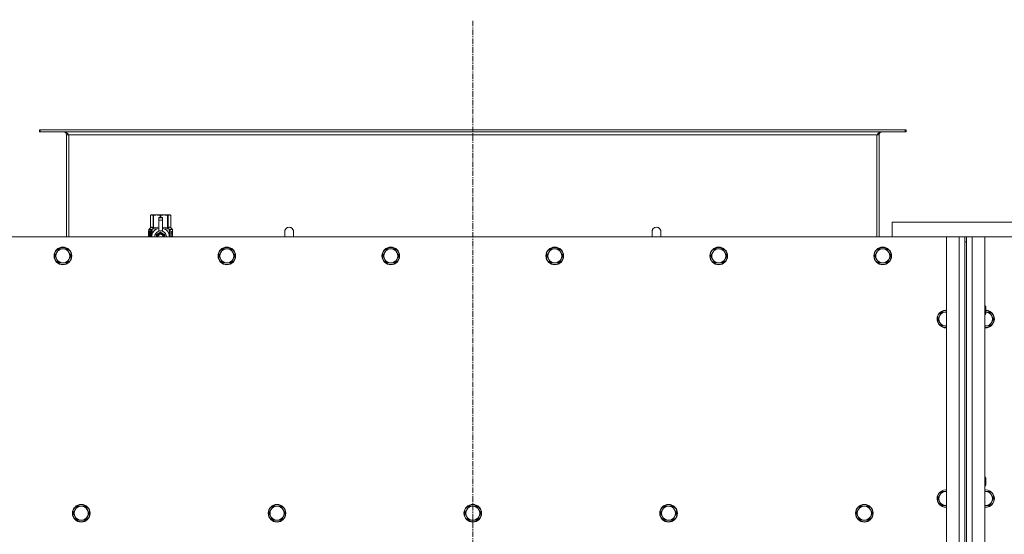
# Model space of a CAD drawing. Units: millimetres. Extents: x 0 to 45910, y -11 to 31500.
# Drawn here: x 8301 to 9641, y 11055 to 11757 of the extents above; entities that cross this region are included whole.
import ezdxf

# ---------------------------------------------------------------- set-up
doc = ezdxf.new("R2010")
doc.units = ezdxf.units.MM
doc.linetypes.add('K5LT_AXLED', pattern=[12, 7.5, -1.5, 1.5, -1.5])
doc.linetypes.add('K5LT_THIN', pattern=[0])
for name, color, linetype, true_color in [('OSI', 2, 'Continuous', 0xffff00), ('R', 1, 'Continuous', 0xff0000), ('WELDING', 7, 'Continuous', 0xffffff)]:
    doc.layers.add(name, color=color, linetype=linetype, true_color=true_color)

msp = doc.modelspace()

# ---------------------------------------------------------------- linework, layer by layer
at = {"layer": 'OSI', "color": 30, "linetype": 'K5LT_AXLED', "lineweight": 18, "true_color": 0xff8000}
msp.add_line((8917.4, 8867.6), (8917.4, 11756.6), dxfattribs=at)
at = {"layer": 'R', "color": 7, "linetype": 'K5LT_THIN', "lineweight": 18}
for p, q in [((8328.7, 11606.6), (8327.4, 11606.6)), ((8327.4, 11606.6), (8327.4, 11603.6)), ((8328.7, 11603.6), (8327.4, 11603.6)), ((8328.7, 11606.6), (8328.7, 11603.6)), ((9506.2, 11606.6), (8328.7, 11606.6)), ((9506.2, 11603.6), (8328.7, 11603.6)), ((8364.4, 11599.6), (8364.4, 11460.6)), ((8367.4, 11599.6), (8364.4, 11599.6)), ((8367.4, 11460.6), (8367.4, 11599.6)), ((9467.4, 11599.6), (8367.4, 11599.6)), ((9467.4, 11460.6), (9467.4, 11599.6)), ((9470.4, 11599.6), (9467.4, 11599.6)), ((9470.4, 11460.6), (9470.4, 11599.6)), ((9506.2, 11606.6), (9506.2, 11603.6)), ((9507.4, 11606.6), (9506.2, 11606.6)), ((9507.4, 11603.6), (9506.2, 11603.6)), ((9507.4, 11606.6), (9507.4, 11603.6)), ((8478.5, 11489.9), (8479.4, 11490.4)), ((8478.5, 11489.9), (8478.5, 11489.9)), ((8478.5, 11472.8), (8478.5, 11489.9)), ((8478.5, 11472.8), (8478.5, 11489.9)), ((8479.4, 11490.4), (8480.4, 11490.4)), ((8480.4, 11490.4), (8487.5, 11490.4)), ((8482.3, 11489.9), (8482.3, 11472.8)), ((8482.3, 11489.9), (8482.9, 11489.9)), ((8482.9, 11472.8), (8482.9, 11489.9)), ((8487.5, 11490.4), (8497.4, 11490.4)), ((8489.9, 11487), (8489.9, 11487)), ((8494.9, 11487), (8489.9, 11487)), ((8489.9, 11486.5), (8489.9, 11487)), ((8494.9, 11487), (8489.9, 11487)), ((8492, 11489.9), (8492, 11487)), ((8492, 11489.9), (8492.9, 11489.9)), ((8492.9, 11487), (8492.9, 11489.9)), ((8494.9, 11487), (8494.9, 11486.5)), ((8494.9, 11487), (8494.9, 11487)), ((8497.4, 11490.4), (8504.5, 11490.4)), ((8502, 11489.9), (8502.6, 11489.9)), ((8502, 11489.9), (8502, 11472.8)), ((8502.6, 11472.8), (8502.6, 11489.9)), ((8504.5, 11490.4), (8505.4, 11490.4)), ((8506.3, 11489.9), (8505.4, 11490.4)), ((8506.3, 11489.9), (8506.3, 11472.8)), ((8506.3, 11472.8), (8506.3, 11489.9)), ((8506.3, 11489.9), (8506.3, 11489.9)), ((8489.9, 11483.5), (8489.9, 11486.5)), ((8494.9, 11486.5), (8489.9, 11486.5)), ((8489.9, 11483.5), (8494.9, 11483.5)), ((8489.9, 11468.6), (8489.9, 11483.5)), ((8494.9, 11486.5), (8494.9, 11483.5)), ((8494.9, 11483.5), (8494.9, 11468.6)), ((9488.4, 11480.6), (9488.4, 11460.6)), ((9688.4, 11480.6), (9488.4, 11480.6)), ((9562.4, 11460.6), (8272.4, 11460.6)), ((8478.6, 11468.7), (8476.1, 11468.7)), ((8476.1, 11460.6), (8476.1, 11468.7)), ((8476.2, 11470.4), (8478.5, 11472.8)), ((8479.6, 11470.4), (8476.2, 11470.4)), ((8476.2, 11468.7), (8476.2, 11470.4)), ((8476.4, 11464.7), (8477.7, 11464.7)), ((8476.4, 11463.2), (8476.4, 11464.7)), ((8477.7, 11463.2), (8476.4, 11463.2)), ((8476.5, 11464.7), (8476.5, 11463.2)), ((8477.7, 11466.6), (8478.3, 11466.6)), ((8477.7, 11464.7), (8477.7, 11466.6)), ((8477.8, 11464.7), (8477.7, 11464.7)), ((8477.8, 11463.2), (8477.7, 11463.2)), ((8477.7, 11461.3), (8477.7, 11463.2)), ((8478.3, 11461.3), (8477.7, 11461.3)), ((8477.8, 11466.6), (8477.8, 11464.7)), ((8477.8, 11463.2), (8477.8, 11461.3)), ((8478.3, 11466.6), (8478.3, 11461.3)), ((8478.5, 11472.8), (8478.5, 11472.8)), ((8478.7, 11468.7), (8478.6, 11468.7)), ((8478.6, 11460.6), (8478.6, 11468.7)), ((8478.7, 11468.7), (8478.7, 11460.6)), ((8479.6, 11460.6), (8479.6, 11470.4)), ((8480.7, 11463.1), (8480.7, 11463.1)), ((8480.7, 11463), (8480.7, 11463.1)), ((8480.9, 11471.4), (8487.3, 11471.4)), ((8480.9, 11471.4), (8480.9, 11464)), ((8482.3, 11472.8), (8482.9, 11472.8)), ((8492.4, 11467), (8486.9, 11463.8)), ((8489.9, 11468.2), (8489.9, 11468.6)), ((8490.5, 11468.6), (8489.9, 11468.6)), ((8498, 11463.8), (8492.4, 11467)), ((8494.9, 11468.6), (8494.4, 11468.6)), ((8494.9, 11468.6), (8494.9, 11468.2)), ((8497.6, 11471.4), (8504, 11471.4)), ((8498, 11460.6), (8498, 11463.8)), ((8502, 11472.8), (8502.6, 11472.8)), ((8504, 11464), (8504, 11471.4)), ((8504.2, 11463.1), (8504.2, 11463)), ((8504.2, 11463.1), (8504.2, 11463.1)), ((8508.7, 11470.4), (8505.3, 11470.4)), ((8505.3, 11470.4), (8505.3, 11460.6)), ((8506.3, 11472.8), (8506.3, 11472.8)), ((8508.7, 11470.4), (8506.3, 11472.8)), ((8507.3, 11464.8), (8507.3, 11465.1)), ((8507.3, 11465.1), (8507.4, 11465.1)), ((8507.3, 11464.8), (8507.4, 11464.8)), ((8507.4, 11466.4), (8507.4, 11468)), ((8507.4, 11468), (8507.5, 11468)), ((8507.4, 11466.4), (8507.5, 11466.4)), ((8507.4, 11464.8), (8507.4, 11465.1)), ((8507.4, 11465.1), (8508.4, 11465.1)), ((8507.4, 11463.1), (8508.4, 11463.1)), ((8507.4, 11463.1), (8507.4, 11463.1)), ((8507.4, 11462.7), (8507.4, 11463.1)), ((8507.4, 11462.7), (8507.4, 11463.1)), ((8507.4, 11462.7), (8507.4, 11462.7)), ((8508.3, 11462.7), (8507.4, 11462.7)), ((8507.4, 11460.6), (8507.4, 11461.1)), ((8507.4, 11460.6), (8507.4, 11461.1)), ((8507.4, 11461.1), (8507.4, 11461.1)), ((8508.4, 11460.6), (8507.4, 11460.6)), ((8507.4, 11460.6), (8507.4, 11460.6)), ((8507.5, 11468), (8507.6, 11468)), ((8507.5, 11466.4), (8507.5, 11468)), ((8507.6, 11468), (8507.6, 11466.7)), ((8507.6, 11463.9), (8507.7, 11463.9)), ((8507.7, 11467.2), (8507.8, 11467.2)), ((8508.4, 11464.7), (8507.7, 11464.7)), ((8507.9, 11463.9), (8507.7, 11463.9)), ((8507.7, 11461), (8508.4, 11461)), ((8507.9, 11466.1), (8508, 11466.1)), ((8508, 11466.5), (8508, 11466.1)), ((8508.1, 11468.1), (8508.1, 11468.1)), ((8508.1, 11466.1), (8508.1, 11466.5)), ((8508.1, 11466.5), (8508.2, 11466.5)), ((8508.1, 11466.1), (8508.2, 11466.1)), ((8508.2, 11466.1), (8508.2, 11466.5)), ((8508.3, 11467.1), (8508.4, 11467.1)), ((8508.4, 11465.1), (8508.4, 11464.7)), ((8508.4, 11463.1), (8508.4, 11462.7)), ((8508.4, 11461), (8508.4, 11460.6)), ((8508.6, 11467), (8508.7, 11467)), ((8508.6, 11466.5), (8508.6, 11467)), ((8508.6, 11466.5), (8508.7, 11466.5)), ((8508.6, 11466.2), (8508.7, 11466.2)), ((8508.6, 11465.7), (8508.6, 11466.2)), ((8508.6, 11465.7), (8508.7, 11465.7)), ((8508.6, 11464.3), (8508.7, 11464.3)), ((8508.6, 11462.8), (8508.6, 11463.1)), ((8508.6, 11463.1), (8508.7, 11463.1)), ((8508.6, 11462.8), (8508.7, 11462.8)), ((8508.6, 11460.8), (8508.6, 11461.1)), ((8508.6, 11461.1), (8508.7, 11461.1)), ((8508.6, 11460.8), (8508.7, 11460.8)), ((8508.7, 11467), (8508.7, 11470.4)), ((8508.7, 11466.5), (8508.7, 11467)), ((8508.7, 11466.2), (8508.7, 11466.5)), ((8508.7, 11465.7), (8508.7, 11466.2)), ((8508.7, 11465.3), (8508.7, 11465.7)), ((8508.7, 11465.3), (8508.8, 11465.3)), ((8508.7, 11465.3), (8508.8, 11465.3)), ((8508.7, 11464), (8508.8, 11464)), ((8508.7, 11463.3), (8508.8, 11463.3)), ((8508.7, 11463.1), (8508.7, 11463.3)), ((8508.7, 11463.2), (8508.8, 11463.2)), ((8508.7, 11463.2), (8508.7, 11463.2)), ((8508.7, 11462.8), (8508.7, 11463.1)), ((8508.7, 11461.1), (8508.7, 11462.3)), ((8508.7, 11461.9), (8508.7, 11461.9)), ((8508.7, 11461.1), (8508.8, 11461.1)), ((8508.7, 11460.8), (8508.7, 11461.1)), ((8508.8, 11466.9), (8508.8, 11466.6)), ((8508.8, 11466.1), (8508.8, 11465.8)), ((8508.8, 11465.3), (8508.8, 11465.3)), ((8508.8, 11464.3), (8508.8, 11464.8)), ((8508.8, 11463.7), (8508.8, 11463.3)), ((8508.8, 11462.3), (8508.8, 11462.6)), ((8508.8, 11460.7), (8508.8, 11461.1)), ((8508.8, 11460.7), (8508.8, 11460.7)), ((8673.4, 11467.6), (8673.4, 11460.6)), ((9161.4, 11467.6), (9161.4, 11460.6)), ((9562.4, 11460.6), (9579.4, 11460.6)), ((9562.4, 9160.6), (9562.4, 11460.6)), ((9579.4, 9160.6), (9579.4, 11460.6)), ((9579.4, 11460.6), (9587.4, 11460.6)), ((9589.4, 11460.6), (9587.4, 11460.6)), ((9587.4, 11460.6), (9587.4, 11453.6)), ((9589.4, 11460.6), (9597.4, 11460.6)), ((9589.4, 11453.6), (9589.4, 11460.6)), ((9597.4, 11460.6), (9614.4, 11460.6)), ((9597.4, 11460.6), (9597.4, 9160.6)), ((10904.4, 11460.6), (9614.4, 11460.6)), ((9614.4, 11460.6), (9614.4, 9160.6)), ((9587.4, 11453.6), (9587.4, 9167.6)), ((9587.4, 11453.6), (9589.4, 11453.6)), ((9589.4, 11453.6), (9589.4, 9167.6)), ((8351.2, 11439.3), (8348.4, 11434.6)), ((8348.4, 11434.6), (8351.2, 11429.8)), ((8353.9, 11444.1), (8351.2, 11439.3)), ((8359.4, 11444.1), (8353.9, 11444.1)), ((8364.9, 11444.1), (8359.4, 11444.1)), ((8367.7, 11439.3), (8364.9, 11444.1)), ((8370.4, 11434.6), (8367.7, 11439.3)), ((8367.7, 11429.8), (8370.4, 11434.6)), ((8574.4, 11439.3), (8571.6, 11434.6)), ((8571.6, 11434.6), (8574.4, 11429.8)), ((8577.1, 11444.1), (8574.4, 11439.3)), ((8582.6, 11444.1), (8577.1, 11444.1)), ((8588.1, 11444.1), (8582.6, 11444.1)), ((8590.9, 11439.3), (8588.1, 11444.1)), ((8593.6, 11434.6), (8590.9, 11439.3)), ((8590.9, 11429.8), (8593.6, 11434.6)), ((8797.6, 11439.3), (8794.8, 11434.6)), ((8794.8, 11434.6), (8797.6, 11429.8)), ((8800.3, 11444.1), (8797.6, 11439.3)), ((8805.8, 11444.1), (8800.3, 11444.1)), ((8811.3, 11444.1), (8805.8, 11444.1)), ((8814.1, 11439.3), (8811.3, 11444.1)), ((8816.8, 11434.6), (8814.1, 11439.3)), ((8814.1, 11429.8), (8816.8, 11434.6)), ((9020.8, 11439.3), (9018, 11434.6)), ((9018, 11434.6), (9020.8, 11429.8)), ((9023.5, 11444.1), (9020.8, 11439.3)), ((9029, 11444.1), (9023.5, 11444.1)), ((9034.5, 11444.1), (9029, 11444.1)), ((9037.3, 11439.3), (9034.5, 11444.1)), ((9040, 11434.6), (9037.3, 11439.3)), ((9037.3, 11429.8), (9040, 11434.6)), ((9244, 11439.3), (9241.2, 11434.6)), ((9241.2, 11434.6), (9244, 11429.8)), ((9246.7, 11444.1), (9244, 11439.3)), ((9252.2, 11444.1), (9246.7, 11444.1)), ((9257.7, 11444.1), (9252.2, 11444.1)), ((9260.5, 11439.3), (9257.7, 11444.1)), ((9263.2, 11434.6), (9260.5, 11439.3)), ((9260.5, 11429.8), (9263.2, 11434.6)), ((9467.2, 11439.3), (9464.4, 11434.6)), ((9464.4, 11434.6), (9467.2, 11429.8)), ((9469.9, 11444.1), (9467.2, 11439.3)), ((9475.4, 11444.1), (9469.9, 11444.1)), ((9480.9, 11444.1), (9475.4, 11444.1)), ((9483.7, 11439.3), (9480.9, 11444.1)), ((9486.4, 11434.6), (9483.7, 11439.3)), ((9483.7, 11429.8), (9486.4, 11434.6)), ((8351.2, 11429.8), (8353.9, 11425.1)), ((8353.9, 11425.1), (8359.4, 11425.1)), ((8359.4, 11425.1), (8364.9, 11425.1)), ((8364.9, 11425.1), (8367.7, 11429.8)), ((8574.4, 11429.8), (8577.1, 11425.1)), ((8577.1, 11425.1), (8582.6, 11425.1)), ((8582.6, 11425.1), (8588.1, 11425.1)), ((8588.1, 11425.1), (8590.9, 11429.8)), ((8797.6, 11429.8), (8800.3, 11425.1)), ((8800.3, 11425.1), (8805.8, 11425.1)), ((8805.8, 11425.1), (8811.3, 11425.1)), ((8811.3, 11425.1), (8814.1, 11429.8)), ((9020.8, 11429.8), (9023.5, 11425.1)), ((9023.5, 11425.1), (9029, 11425.1)), ((9029, 11425.1), (9034.5, 11425.1)), ((9034.5, 11425.1), (9037.3, 11429.8)), ((9244, 11429.8), (9246.7, 11425.1)), ((9246.7, 11425.1), (9252.2, 11425.1)), ((9252.2, 11425.1), (9257.7, 11425.1)), ((9257.7, 11425.1), (9260.5, 11429.8)), ((9467.2, 11429.8), (9469.9, 11425.1)), ((9469.9, 11425.1), (9475.4, 11425.1)), ((9475.4, 11425.1), (9480.9, 11425.1)), ((9480.9, 11425.1), (9483.7, 11429.8)), ((9614.4, 11366.6), (9615.4, 11366.6)), ((9615.4, 11366.6), (9615.9, 11365.6)), ((9615.4, 11366.6), (9615.4, 11360.6)), ((9553.2, 11353.3), (9550.4, 11348.6)), ((9555.9, 11358.1), (9553.2, 11353.3)), ((9561.4, 11358.1), (9555.9, 11358.1)), ((9562.4, 11358.1), (9561.4, 11358.1)), ((9614.4, 11354.6), (9615.4, 11354.6)), ((9615.4, 11360.6), (9615.4, 11354.6)), ((9615.4, 11354.6), (9615.9, 11355.6)), ((9615.9, 11365.6), (9615.9, 11360.6)), ((9615.9, 11360.6), (9615.9, 11355.6)), ((9620.9, 11358.1), (9615.9, 11358.1)), ((9623.7, 11353.3), (9620.9, 11358.1)), ((9626.4, 11348.6), (9623.7, 11353.3)), ((9550.4, 11348.6), (9553.2, 11343.8)), ((9553.2, 11343.8), (9555.9, 11339.1)), ((9620.9, 11339.1), (9623.7, 11343.8)), ((9623.7, 11343.8), (9626.4, 11348.6)), ((9555.9, 11339.1), (9561.4, 11339.1)), ((9615.4, 11339.1), (9620.9, 11339.1)), ((9614.4, 11133.2), (9615.4, 11133.2)), ((9615.4, 11133.2), (9615.9, 11132.2)), ((9615.4, 11133.2), (9615.4, 11127.2)), ((9615.4, 11127.2), (9615.4, 11121.2)), ((9615.9, 11132.2), (9615.9, 11127.2)), ((9615.9, 11127.2), (9615.9, 11122.2)), ((9555.9, 11113.4), (9553.2, 11108.7)), ((9561.4, 11113.4), (9555.9, 11113.4)), ((9614.4, 11121.2), (9615.4, 11121.2)), ((9615.4, 11113.4), (9614.4, 11113.4)), ((9615.4, 11121.2), (9615.9, 11122.2)), ((9620.9, 11113.4), (9615.4, 11113.4)), ((9623.7, 11108.7), (9620.9, 11113.4)), ((9553.2, 11108.7), (9550.4, 11103.9)), ((9550.4, 11103.9), (9553.2, 11099.1)), ((9553.2, 11099.1), (9555.9, 11094.4)), ((9620.9, 11094.4), (9623.7, 11099.1)), ((9626.4, 11103.9), (9623.7, 11108.7)), ((9623.7, 11099.1), (9626.4, 11103.9)), ((8376.2, 11088.7), (8373.4, 11083.9)), ((8378.9, 11093.4), (8376.2, 11088.7)), ((8384.4, 11093.4), (8378.9, 11093.4)), ((8389.9, 11093.4), (8384.4, 11093.4)), ((8392.7, 11088.7), (8389.9, 11093.4)), ((8395.4, 11083.9), (8392.7, 11088.7)), ((8642.7, 11088.7), (8639.9, 11083.9)), ((8645.4, 11093.4), (8642.7, 11088.7)), ((8650.9, 11093.4), (8645.4, 11093.4)), ((8656.4, 11093.4), (8650.9, 11093.4)), ((8659.2, 11088.7), (8656.4, 11093.4)), ((8661.9, 11083.9), (8659.2, 11088.7)), ((8909.2, 11088.7), (8906.4, 11083.9)), ((8911.9, 11093.4), (8909.2, 11088.7)), ((8917.4, 11093.4), (8911.9, 11093.4)), ((8922.9, 11093.4), (8917.4, 11093.4)), ((8925.7, 11088.7), (8922.9, 11093.4)), ((8928.4, 11083.9), (8925.7, 11088.7)), ((9175.7, 11088.7), (9172.9, 11083.9)), ((9178.4, 11093.4), (9175.7, 11088.7)), ((9183.9, 11093.4), (9178.4, 11093.4)), ((9189.4, 11093.4), (9183.9, 11093.4)), ((9192.2, 11088.7), (9189.4, 11093.4)), ((9194.9, 11083.9), (9192.2, 11088.7)), ((9442.2, 11088.7), (9439.4, 11083.9)), ((9444.9, 11093.4), (9442.2, 11088.7)), ((9450.4, 11093.4), (9444.9, 11093.4)), ((9455.9, 11093.4), (9450.4, 11093.4)), ((9458.7, 11088.7), (9455.9, 11093.4)), ((9461.4, 11083.9), (9458.7, 11088.7)), ((9555.9, 11094.4), (9561.4, 11094.4)), ((9561.4, 11094.4), (9562.4, 11094.4)), ((9615.4, 11094.4), (9620.9, 11094.4)), ((8373.4, 11083.9), (8376.2, 11079.1)), ((8376.2, 11079.1), (8378.9, 11074.4)), ((8378.9, 11074.4), (8384.4, 11074.4)), ((8384.4, 11074.4), (8389.9, 11074.4)), ((8389.9, 11074.4), (8392.7, 11079.1)), ((8392.7, 11079.1), (8395.4, 11083.9)), ((8639.9, 11083.9), (8642.7, 11079.1)), ((8642.7, 11079.1), (8645.4, 11074.4)), ((8645.4, 11074.4), (8650.9, 11074.4)), ((8650.9, 11074.4), (8656.4, 11074.4)), ((8656.4, 11074.4), (8659.2, 11079.1)), ((8659.2, 11079.1), (8661.9, 11083.9)), ((8906.4, 11083.9), (8909.2, 11079.1)), ((8909.2, 11079.1), (8911.9, 11074.4)), ((8911.9, 11074.4), (8917.4, 11074.4)), ((8917.4, 11074.4), (8922.9, 11074.4)), ((8922.9, 11074.4), (8925.7, 11079.1)), ((8925.7, 11079.1), (8928.4, 11083.9)), ((9172.9, 11083.9), (9175.7, 11079.1)), ((9175.7, 11079.1), (9178.4, 11074.4)), ((9178.4, 11074.4), (9183.9, 11074.4)), ((9183.9, 11074.4), (9189.4, 11074.4)), ((9189.4, 11074.4), (9192.2, 11079.1)), ((9192.2, 11079.1), (9194.9, 11083.9)), ((9439.4, 11083.9), (9442.2, 11079.1)), ((9442.2, 11079.1), (9444.9, 11074.4)), ((9444.9, 11074.4), (9450.4, 11074.4)), ((9450.4, 11074.4), (9455.9, 11074.4)), ((9455.9, 11074.4), (9458.7, 11079.1)), ((9458.7, 11079.1), (9461.4, 11083.9))]:
    msp.add_line(p, q, dxfattribs=at)
for centre, radius in [((8359.4, 11434.6), 12), ((8582.6, 11434.6), 12), ((8805.8, 11434.6), 12), ((9029, 11434.6), 12), ((9252.2, 11434.6), 12), ((9475.4, 11434.6), 12), ((8359.4, 11434.6), 11.7), ((8582.6, 11434.6), 11.7), ((8805.8, 11434.6), 11.7), ((9029, 11434.6), 11.7), ((9252.2, 11434.6), 11.7), ((9475.4, 11434.6), 11.7), ((8384.4, 11083.9), 12), ((8384.4, 11083.9), 11.7), ((8650.9, 11083.9), 12), ((8650.9, 11083.9), 11.7), ((8917.4, 11083.9), 12), ((8917.4, 11083.9), 11.7), ((9183.9, 11083.9), 12), ((9183.9, 11083.9), 11.7), ((9450.4, 11083.9), 12), ((9450.4, 11083.9), 11.7)]:
    msp.add_circle(centre, radius, dxfattribs=at)
for centre, radius, start, end in [((8360.4, 11599.6), 4, 0, 90), ((9474.4, 11599.6), 4, 90, 180), ((8667.4, 11467.6), 6, 0, 180.0045), ((8667.4, 11467.6), 6, 0, 180), ((9167.4, 11467.6), 6, 359.9955, 180), ((9167.4, 11467.6), 6, 0, 180), ((8492.4, 11460.6), 12, 102.0247, 179.9626), ((8492.4, 11460.6), 8, 108.21, 179.9439), ((8492.4, 11460.6), 5.2, 90, 179.9137), ((8492.4, 11460.6), 4.7, 90, 179.9045), ((8492.4, 11460.6), 4, 90, 179.8879), ((8492.4, 11460.6), 3.5, 90, 179.8719), ((8492.4, 11460.6), 8.29, 76.6635, 103.3365), ((8492.4, 11460.6), 5.2, 0.0863, 90), ((8492.4, 11460.6), 4.7, 0.0955, 90), ((8492.4, 11460.6), 4, 0.1121, 90), ((8492.4, 11460.6), 3.5, 0.1281, 90), ((8492.4, 11460.6), 12, 0.0374, 77.9753), ((8492.4, 11460.6), 8, 0.0561, 71.79), ((8667.4, 11467.6), 6, 180, 180.0045), ((9167.4, 11467.6), 6, 359.9955, 0), ((8359.4, 11434.6), 9.53, 150, 210), ((8359.4, 11434.6), 9.53, 90, 150), ((8359.4, 11434.6), 9.53, 30, 90), ((8359.4, 11434.6), 9.53, 330, 30), ((8582.6, 11434.6), 9.53, 150, 210), ((8582.6, 11434.6), 9.53, 90, 150), ((8582.6, 11434.6), 9.53, 30, 90), ((8582.6, 11434.6), 9.53, 330, 30), ((8805.8, 11434.6), 9.53, 150, 210), ((8805.8, 11434.6), 9.53, 90, 150), ((8805.8, 11434.6), 9.53, 30, 90), ((8805.8, 11434.6), 9.53, 330, 30), ((9029, 11434.6), 9.53, 150, 210), ((9029, 11434.6), 9.53, 90, 150), ((9029, 11434.6), 9.53, 30, 90), ((9029, 11434.6), 9.53, 330, 30), ((9252.2, 11434.6), 9.53, 150, 210), ((9252.2, 11434.6), 9.53, 90, 150), ((9252.2, 11434.6), 9.53, 30, 90), ((9252.2, 11434.6), 9.53, 330, 30), ((9475.4, 11434.6), 9.53, 150, 210), ((9475.4, 11434.6), 9.53, 90, 150), ((9475.4, 11434.6), 9.53, 30, 90), ((9475.4, 11434.6), 9.53, 330, 30), ((8359.4, 11434.6), 9.53, 210, 270), ((8359.4, 11434.6), 9.53, 270, 330), ((8582.6, 11434.6), 9.53, 210, 270), ((8582.6, 11434.6), 9.53, 270, 330), ((8805.8, 11434.6), 9.53, 210, 270), ((8805.8, 11434.6), 9.53, 270, 330), ((9029, 11434.6), 9.53, 210, 270), ((9029, 11434.6), 9.53, 270, 330), ((9252.2, 11434.6), 9.53, 210, 270), ((9252.2, 11434.6), 9.53, 270, 330), ((9475.4, 11434.6), 9.53, 210, 270), ((9475.4, 11434.6), 9.53, 270, 330), ((9561.4, 11348.6), 12, 90, 274.7802), ((9561.4, 11348.6), 11.7, 90, 274.9031), ((9561.4, 11348.6), 9.53, 150, 210), ((9561.4, 11348.6), 9.53, 90, 150), ((9561.4, 11348.6), 12, 85.2198, 90), ((9561.4, 11348.6), 11.7, 85.0969, 90), ((9561.4, 11348.6), 9.53, 83.9744, 90), ((9615.4, 11348.6), 12, 265.2198, 87.612), ((9615.4, 11348.6), 11.7, 265.0969, 87.5507), ((9615.4, 11348.6), 9.53, 30, 86.9914), ((9615.4, 11348.6), 9.53, 330, 30), ((9561.4, 11348.6), 9.53, 210, 270), ((9615.4, 11348.6), 9.53, 270, 330), ((9561.4, 11348.6), 9.53, 270, 276.0256), ((9615.4, 11348.6), 9.53, 263.9744, 270), ((9561.4, 11103.9), 12, 90, 274.7802), ((9561.4, 11103.9), 11.7, 90, 274.9031), ((9561.4, 11103.9), 9.53, 90, 150), ((9561.4, 11103.9), 12, 85.2198, 90), ((9561.4, 11103.9), 11.7, 85.0969, 90), ((9561.4, 11103.9), 9.53, 83.9744, 90), ((9615.4, 11103.9), 12, 90, 94.7802), ((9615.4, 11103.9), 12, 265.2198, 90), ((9615.4, 11103.9), 11.7, 90, 94.9031), ((9615.4, 11103.9), 11.7, 265.0969, 90), ((9615.4, 11103.9), 9.53, 90, 96.0256), ((9615.4, 11103.9), 9.53, 30, 90), ((9561.4, 11103.9), 9.53, 150, 210), ((9561.4, 11103.9), 9.53, 210, 270), ((9615.4, 11103.9), 9.53, 270, 330), ((9615.4, 11103.9), 9.53, 330, 30), ((8384.4, 11083.9), 9.53, 150, 210), ((8384.4, 11083.9), 9.53, 90, 150), ((8384.4, 11083.9), 9.53, 30, 90), ((8384.4, 11083.9), 9.53, 330, 30), ((8650.9, 11083.9), 9.53, 150, 210), ((8650.9, 11083.9), 9.53, 90, 150), ((8650.9, 11083.9), 9.53, 30, 90), ((8650.9, 11083.9), 9.53, 330, 30), ((8917.4, 11083.9), 9.53, 150, 210), ((8917.4, 11083.9), 9.53, 90, 150), ((8917.4, 11083.9), 9.53, 30, 90), ((8917.4, 11083.9), 9.53, 330, 30), ((9183.9, 11083.9), 9.53, 150, 210), ((9183.9, 11083.9), 9.53, 90, 150), ((9183.9, 11083.9), 9.53, 30, 90), ((9183.9, 11083.9), 9.53, 330, 30), ((9450.4, 11083.9), 9.53, 150, 210), ((9450.4, 11083.9), 9.53, 90, 150), ((9450.4, 11083.9), 9.53, 30, 90), ((9450.4, 11083.9), 9.53, 330, 30), ((9561.4, 11103.9), 9.53, 270, 276.0256), ((9615.4, 11103.9), 9.53, 263.9744, 270), ((8384.4, 11083.9), 9.53, 210, 270), ((8384.4, 11083.9), 9.53, 270, 330), ((8650.9, 11083.9), 9.53, 210, 270), ((8650.9, 11083.9), 9.53, 270, 330), ((8917.4, 11083.9), 9.53, 210, 270), ((8917.4, 11083.9), 9.53, 270, 330), ((9183.9, 11083.9), 9.53, 210, 270), ((9183.9, 11083.9), 9.53, 270, 330), ((9450.4, 11083.9), 9.53, 210, 270), ((9450.4, 11083.9), 9.53, 270, 330)]:
    msp.add_arc(centre, radius, start, end, dxfattribs=at)
at = {"layer": 'WELDING', "color": 7, "linetype": 'K5LT_THIN', "lineweight": 18}
for p, q in [((8482.9, 11472.8), (8485.3, 11473.5)), ((8485.3, 11473.5), (8487.6, 11473.7)), ((8487.6, 11473.7), (8489.9, 11473.4)), ((8494.9, 11473.4), (8497.3, 11473.7)), ((8497.3, 11473.7), (8499.6, 11473.5)), ((8499.6, 11473.5), (8502, 11472.8)), ((8476.2, 11466.8), (8476.1, 11465.9)), ((8476.1, 11465.9), (8476.1, 11465.8)), ((8476.1, 11465.8), (8476.1, 11465.7)), ((8476.1, 11465.7), (8476.1, 11465.4)), ((8476.1, 11465.4), (8476.1, 11464.8)), ((8476.1, 11464.8), (8476.1, 11464.4)), ((8476.1, 11464.4), (8476.1, 11464.1)), ((8476.1, 11464.1), (8476.1, 11463.7)), ((8476.1, 11463.7), (8476.1, 11463.5)), ((8476.1, 11463.5), (8476.1, 11463.3)), ((8476.1, 11463.3), (8476.1, 11462.9)), ((8476.1, 11462.9), (8476.1, 11462.4)), ((8476.1, 11462.4), (8476.1, 11462.3)), ((8476.1, 11462.3), (8476.1, 11462.2)), ((8476.1, 11462.2), (8476.1, 11462)), ((8476.1, 11462), (8476.1, 11461.6)), ((8476.1, 11461.6), (8476.2, 11460.9)), ((8476.3, 11467.6), (8476.2, 11466.8)), ((8476.3, 11467.2), (8476.2, 11465.7)), ((8476.2, 11465.7), (8476.2, 11464.4)), ((8476.2, 11463.6), (8476.2, 11462.4)), ((8476.2, 11462.4), (8476.3, 11461.4)), ((8476.2, 11460.9), (8476.3, 11460.6)), ((8476.6, 11467.9), (8476.3, 11467.2)), ((8476.4, 11467.8), (8476.3, 11467.6)), ((8476.3, 11461.4), (8476.4, 11460.6)), ((8476.5, 11467.9), (8476.4, 11467.8)), ((8476.6, 11468), (8476.5, 11467.9)), ((8476.5, 11467.9), (8476.5, 11467.9)), ((8476.7, 11468), (8476.6, 11467.9)), ((8476.7, 11468), (8476.6, 11468)), ((8476.6, 11468), (8476.6, 11468)), ((8477, 11467.9), (8476.7, 11468)), ((8477.3, 11467.5), (8477, 11467.9)), ((8477.7, 11466.9), (8477.3, 11467.5)), ((8477.4, 11460.6), (8477.5, 11460.7)), ((8477.5, 11460.7), (8477.6, 11460.9)), ((8477.6, 11461), (8477.7, 11461.1)), ((8477.6, 11460.9), (8477.6, 11461)), ((8477.6, 11460.9), (8477.6, 11460.9)), ((8477.6, 11460.9), (8477.6, 11460.9)), ((8477.6, 11460.9), (8477.6, 11460.9)), ((8477.7, 11461.1), (8477.7, 11461.1)), ((8486.9, 11463.8), (8486.9, 11460.6)), ((8507.7, 11467), (8507.7, 11467.2)), ((8507.8, 11466.8), (8507.7, 11467)), ((8507.8, 11466.6), (8507.8, 11466.8)), ((8508.2, 11467.6), (8508.1, 11467.7)), ((8508.2, 11467.3), (8508.2, 11467.6)), ((8508.3, 11467.1), (8508.2, 11467.3)), ((8508.7, 11462.6), (8508.7, 11462.8)), ((8508.8, 11462.4), (8508.7, 11462.6)), ((8508.7, 11461.9), (8508.8, 11462)), ((8508.7, 11460.7), (8508.7, 11460.8)), ((8508.7, 11460.8), (8508.7, 11460.8)), ((8508.7, 11460.6), (8508.7, 11460.7)), ((8508.8, 11464.8), (8508.8, 11464.9)), ((8508.8, 11464.9), (8508.8, 11464.9)), ((8508.8, 11464.6), (8508.8, 11464.8)), ((8508.8, 11464.3), (8508.8, 11464.6)), ((8508.8, 11464.2), (8508.8, 11464.3)), ((8508.8, 11464.1), (8508.8, 11464.2)), ((8508.8, 11464), (8508.8, 11464.1)), ((8508.8, 11463.7), (8508.8, 11464)), ((8508.8, 11463.5), (8508.8, 11463.7)), ((8508.8, 11463.4), (8508.8, 11463.5)), ((8508.8, 11463.2), (8508.8, 11463.3)), ((8508.8, 11463.3), (8508.8, 11463.3)), ((8508.8, 11463.3), (8508.8, 11463.3)), ((8508.8, 11462.3), (8508.8, 11462.4)), ((8508.8, 11462.1), (8508.8, 11462.3)), ((8508.8, 11462), (8508.8, 11462.1)), ((8508.8, 11460.7), (8508.8, 11460.6)), ((8508.8, 11460.6), (8508.8, 11460.6)), ((8508.8, 11460.6), (8508.8, 11460.6)), ((8661.4, 11467.6), (8661.4, 11467.6)), ((8661.4, 11467.6), (8661.4, 11467.6)), ((8661.4, 11467.6), (8661.4, 11467.6)), ((8661.4, 11467.6), (8661.4, 11467.6)), ((8661.4, 11467.6), (8661.4, 11467.6)), ((8661.4, 11467.6), (8661.4, 11467.6)), ((8661.4, 11467.6), (8661.4, 11467.6)), ((8661.4, 11467.6), (8661.4, 11467.6)), ((8661.4, 11467.6), (8661.4, 11467.6)), ((8661.4, 11467.6), (8661.4, 11467.6)), ((8661.4, 11467.6), (8661.4, 11467.6)), ((8661.4, 11467.6), (8661.4, 11467.5)), ((8661.4, 11467.5), (8661.4, 11467.4)), ((8661.4, 11467.4), (8661.4, 11467)), ((8661.4, 11467), (8661.4, 11465.1)), ((8661.4, 11465.1), (8661.4, 11461.7)), ((8661.4, 11461.7), (8661.4, 11460.6)), ((9173.4, 11467.6), (9173.4, 11467.6)), ((9173.4, 11467.6), (9173.4, 11467.6)), ((9173.4, 11467.6), (9173.4, 11467.6)), ((9173.4, 11467.6), (9173.4, 11467.6)), ((9173.4, 11467.6), (9173.4, 11467.6)), ((9173.4, 11467.6), (9173.4, 11467.6)), ((9173.4, 11467.6), (9173.4, 11467.6)), ((9173.4, 11467.6), (9173.4, 11467.6)), ((9173.4, 11467.6), (9173.4, 11467.6)), ((9173.4, 11467.6), (9173.4, 11467.6)), ((9173.4, 11467.6), (9173.4, 11467.6)), ((9173.4, 11467.6), (9173.4, 11467.6)), ((9173.4, 11467.6), (9173.4, 11467.5)), ((9173.4, 11467.5), (9173.4, 11467.4)), ((9173.4, 11467.4), (9173.4, 11466.9)), ((9173.4, 11466.9), (9173.4, 11465.1)), ((9173.4, 11465.1), (9173.4, 11461.6)), ((9173.4, 11461.6), (9173.4, 11460.6)), ((9561.4, 11339.1), (9562.4, 11339.1)), ((9614.4, 11339.1), (9615.4, 11339.1)), ((9562.4, 11113.4), (9561.4, 11113.4)), ((9614.4, 11094.4), (9615.4, 11094.4))]:
    msp.add_line(p, q, dxfattribs=at)
msp.add_arc((8506.6, 11460.4), 2.03, 4.2615, 10.8586, dxfattribs=at)
for points in [[(8361.7, 11603.6), (8361.8, 11603.6), (8362.1, 11603.6), (8362.5, 11603.5), (8362.9, 11603.4), (8363.3, 11603.2), (8363.7, 11603), (8364.1, 11602.7), (8364.6, 11602.4), (8365, 11602.1), (8365.4, 11601.7), (8365.8, 11601.3), (8366.2, 11600.9), (8366.6, 11600.5), (8367, 11600), (8367.3, 11599.7), (8367.4, 11599.6)], [(9467.4, 11599.6), (9467.6, 11599.7), (9467.9, 11600), (9468.3, 11600.5), (9468.7, 11600.9), (9469.1, 11601.3), (9469.5, 11601.7), (9469.9, 11602.1), (9470.3, 11602.4), (9470.7, 11602.7), (9471.2, 11603), (9471.6, 11603.2), (9472, 11603.4), (9472.4, 11603.5), (9472.8, 11603.6), (9473.1, 11603.6), (9473.2, 11603.6)], [(8476.1, 11464), (8476.3, 11465), (8476.8, 11465.9), (8477.7, 11466.9)], [(8477.7, 11461.1), (8476.8, 11462.1), (8476.3, 11463), (8476.1, 11464)], [(8507.9, 11466.1), (8507.8, 11466.2), (8507.7, 11466.3), (8507.5, 11466.4), (8507.4, 11466.4)], [(8507.4, 11461.1), (8507.5, 11461.2), (8507.7, 11461.6), (8507.9, 11462.2), (8508.1, 11462.5), (8508.2, 11462.7)], [(8507.4, 11461.1), (8507.8, 11461.6), (8508, 11462.2), (8508.3, 11462.7)], [(8508, 11466.1), (8507.9, 11466.2), (8507.7, 11466.3), (8507.5, 11466.4)], [(8507.6, 11466.7), (8507.7, 11466.7), (8507.8, 11466.6), (8507.9, 11466.6)], [(8508.4, 11462.7), (8508.2, 11462.1), (8508, 11461.6), (8507.7, 11461)], [(8507.9, 11466.6), (8507.9, 11466.8), (8507.8, 11466.9), (8507.8, 11467.2)], [(8508.1, 11468.1), (8508.2, 11468.1), (8508.3, 11468), (8508.3, 11467.9)], [(8508.3, 11467.9), (8508.4, 11467.7), (8508.4, 11467.4), (8508.4, 11467.1)], [(8508.7, 11462.3), (8508.7, 11462.3), (8508.7, 11462.5), (8508.6, 11462.7), (8508.6, 11462.8)], [(8508.7, 11467), (8508.7, 11466.9), (8508.8, 11466.9), (8508.8, 11466.9)], [(8508.8, 11466.6), (8508.8, 11466.6), (8508.7, 11466.6), (8508.7, 11466.5)], [(8508.7, 11466.2), (8508.7, 11466.2), (8508.8, 11466.1), (8508.8, 11466.1)], [(8508.8, 11465.8), (8508.8, 11465.8), (8508.7, 11465.8), (8508.7, 11465.7)], [(8508.7, 11463.2), (8508.7, 11463.2), (8508.7, 11463.2), (8508.8, 11463.2)], [(8508.7, 11463.1), (8508.8, 11462.9), (8508.8, 11462.7), (8508.8, 11462.6)]]:
    msp.add_open_spline(points, degree=3, dxfattribs=at)
for points, knots in [([(8478.5, 11489.9), (8478.7, 11490), (8479, 11490.1), (8479.4, 11490.3), (8479.9, 11490.4), (8480.2, 11490.4), (8480.4, 11490.4), (8480.4, 11490.4)], [0, 0, 0, 0, 1.94316, 3.770439, 5.41732, 7.45274, 8, 8, 8, 8]), ([(8480.4, 11490.4), (8480.6, 11490.4), (8480.8, 11490.4), (8481.2, 11490.3), (8481.6, 11490.2), (8482, 11490), (8482.2, 11489.9), (8482.3, 11489.9)], [0, 0, 0, 0, 1.698517, 3.287781, 5.245301, 7.090546, 8, 8, 8, 8]), ([(8482.9, 11489.9), (8483.3, 11490), (8484, 11490.1), (8485.1, 11490.3), (8486.1, 11490.4), (8486.9, 11490.4), (8487.4, 11490.4), (8487.5, 11490.4)], [0, 0, 0, 0, 1.94316, 3.770439, 5.41732, 7.45274, 8, 8, 8, 8]), ([(8487.5, 11490.4), (8487.8, 11490.4), (8488.4, 11490.4), (8489.4, 11490.3), (8490.4, 11490.2), (8491.3, 11490), (8491.9, 11489.9), (8492, 11489.9)], [0, 0, 0, 0, 1.698517, 3.287781, 5.245301, 7.090546, 8, 8, 8, 8]), ([(8492.9, 11489.9), (8493.2, 11490), (8494, 11490.1), (8495, 11490.3), (8496, 11490.4), (8496.8, 11490.4), (8497.3, 11490.4), (8497.4, 11490.4)], [0, 0, 0, 0, 1.94316, 3.770439, 5.41732, 7.45274, 8, 8, 8, 8]), ([(8497.4, 11490.4), (8497.7, 11490.4), (8498.3, 11490.4), (8499.3, 11490.3), (8500.3, 11490.2), (8501.3, 11490), (8501.8, 11489.9), (8502, 11489.9)], [0, 0, 0, 0, 1.698517, 3.287781, 5.245301, 7.090546, 8, 8, 8, 8]), ([(8502.6, 11489.9), (8502.7, 11490), (8503, 11490.1), (8503.5, 11490.3), (8503.9, 11490.4), (8504.2, 11490.4), (8504.4, 11490.4), (8504.5, 11490.4)], [0, 0, 0, 0, 1.94316, 3.770439, 5.41732, 7.45274, 8, 8, 8, 8]), ([(8504.5, 11490.4), (8504.6, 11490.4), (8504.8, 11490.4), (8505.2, 11490.3), (8505.7, 11490.2), (8506, 11490), (8506.3, 11489.9), (8506.3, 11489.9)], [0, 0, 0, 0, 1.698517, 3.287781, 5.245301, 7.090546, 8, 8, 8, 8]), ([(8507.6, 11463.9), (8507.6, 11464), (8507.6, 11464.1), (8507.6, 11464.2), (8507.5, 11464.4), (8507.5, 11464.4), (8507.5, 11464.5), (8507.5, 11464.5), (8507.5, 11464.6), (8507.4, 11464.7), (8507.4, 11464.8), (8507.4, 11464.8), (8507.3, 11464.8)], [0, 0, 0, 0, 1.953889, 3.744313, 4.879375, 5.994963, 6.542956, 7.065705, 8.48127, 8.898081, 12.051703, 13, 13, 13, 13]), ([(8507.7, 11463.9), (8507.7, 11464.1), (8507.7, 11464.3), (8507.5, 11464.6), (8507.5, 11464.8), (8507.4, 11464.8)], [0, 0, 0, 0, 1, 1, 2, 2, 2, 2]), ([(8507.7, 11467.2), (8507.7, 11467.2), (8507.7, 11467.4), (8507.8, 11467.5), (8507.8, 11467.7), (8507.8, 11467.8), (8507.8, 11467.8), (8507.8, 11467.9), (8507.9, 11467.9), (8507.9, 11468), (8507.9, 11468), (8507.9, 11468.1), (8508, 11468.1), (8508, 11468.1), (8508.1, 11468.1)], [0, 0, 0, 0, 2.120781, 3.853624, 5.005392, 6.61671, 7.279401, 7.921219, 8.478481, 9.06089, 9.840152, 11.059241, 12.826133, 15, 15, 15, 15]), ([(8507.7, 11464.7), (8507.7, 11464.6), (8507.8, 11464.5), (8507.8, 11464.2), (8507.8, 11464), (8507.9, 11463.9)], [0, 0, 0, 0, 1, 1, 2, 2, 2, 2]), ([(8507.8, 11467.2), (8507.8, 11467.4), (8507.9, 11467.7), (8508, 11468), (8508.1, 11468.1), (8508.1, 11468.1)], [0, 0, 0, 0, 1, 1, 2, 2, 2, 2]), ([(8508.2, 11467.7), (8508.1, 11467.7), (8508, 11467.7), (8508, 11467.4), (8507.9, 11467.3), (8507.9, 11467.1)], [0, 0, 0, 0, 1, 1, 2, 2, 2, 2]), ([(8507.9, 11467.1), (8507.9, 11466.9), (8508, 11466.8), (8508, 11466.6), (8508, 11466.5), (8508, 11466.5)], [0, 0, 0, 0, 1, 1, 2, 2, 2, 2]), ([(8508.1, 11466.5), (8508.1, 11466.5), (8508.2, 11466.5), (8508.2, 11466.6), (8508.2, 11466.6), (8508.2, 11466.7), (8508.2, 11466.8), (8508.2, 11466.9), (8508.3, 11467), (8508.3, 11467), (8508.3, 11467.1)], [0, 0, 0, 0, 1.95044, 3.591811, 4.706305, 5.601891, 6.731588, 8.426123, 9.999932, 11, 11, 11, 11]), ([(8508.4, 11467.1), (8508.4, 11467.2), (8508.3, 11467.4), (8508.3, 11467.7), (8508.2, 11467.7), (8508.2, 11467.7)], [0, 0, 0, 0, 1, 1, 2, 2, 2, 2]), ([(8508.4, 11467.1), (8508.4, 11466.8), (8508.4, 11466.5), (8508.3, 11466.2), (8508.3, 11466.1), (8508.2, 11466.1)], [0, 0, 0, 0, 1, 1, 2, 2, 2, 2]), ([(8508.2, 11466.5), (8508.3, 11466.5), (8508.3, 11466.6), (8508.3, 11466.8), (8508.4, 11466.9), (8508.4, 11467.1)], [0, 0, 0, 0, 1, 1, 2, 2, 2, 2]), ([(8508.6, 11464.3), (8508.6, 11464.4), (8508.6, 11464.6), (8508.6, 11464.8), (8508.6, 11464.9), (8508.6, 11464.9), (8508.6, 11465), (8508.6, 11465.1), (8508.6, 11465.2), (8508.7, 11465.2), (8508.7, 11465.3), (8508.7, 11465.3)], [0, 0, 0, 0, 2.184914, 3.758909, 4.675303, 5.319943, 6.019423, 6.818769, 7.963171, 9.564207, 12, 12, 12, 12]), ([(8508.7, 11463.3), (8508.7, 11463.3), (8508.7, 11463.3), (8508.6, 11463.4), (8508.6, 11463.5), (8508.6, 11463.5), (8508.6, 11463.6), (8508.6, 11463.8), (8508.6, 11464), (8508.6, 11464.2), (8508.6, 11464.3)], [0, 0, 0, 0, 1.748994, 3.21666, 4.273959, 5.202219, 5.96621, 7.152214, 8.818401, 11, 11, 11, 11]), ([(8508.7, 11464.3), (8508.7, 11464.6), (8508.7, 11464.8), (8508.7, 11465.2), (8508.8, 11465.3), (8508.8, 11465.3)], [0, 0, 0, 0, 1, 1, 2, 2, 2, 2]), ([(8508.8, 11464.9), (8508.8, 11464.9), (8508.8, 11464.8), (8508.7, 11464.6), (8508.7, 11464.5), (8508.7, 11464.3)], [0, 0, 0, 0, 1, 1, 2, 2, 2, 2]), ([(8508.7, 11464.3), (8508.7, 11464.1), (8508.7, 11463.9), (8508.8, 11463.7), (8508.8, 11463.7), (8508.8, 11463.7)], [0, 0, 0, 0, 1, 1, 2, 2, 2, 2]), ([(8508.8, 11463.3), (8508.8, 11463.3), (8508.7, 11463.4), (8508.7, 11463.8), (8508.7, 11464), (8508.7, 11464.3)], [0, 0, 0, 0, 1, 1, 2, 2, 2, 2]), ([(8508.8, 11465.3), (8508.8, 11465.3), (8508.8, 11465.2), (8508.8, 11465.1), (8508.8, 11465), (8508.8, 11464.9), (8508.8, 11464.8), (8508.8, 11464.8)], [0, 0, 0, 0, 1, 1, 2, 2, 2.308984, 2.308984, 2.308984, 2.308984])]:
    msp.add_open_spline(points, degree=3, knots=knots, dxfattribs=at)
for points, weights in [([(8478.5, 11472.8), (8480.4, 11474.5), (8482.3, 11472.8)], [6.52641036914, 6.98140870865, 6.52641036915]), ([(8502.6, 11472.8), (8504.5, 11474.5), (8506.3, 11472.8)], [6.52641036914, 6.98140870865, 6.52641036915]), ([(8480.9, 11471.4), (8480.3, 11470.9), (8479.6, 11470.4)], [1.42922086823, 1.40291954091, 1.37477435897]), ([(8505.3, 11470.4), (8504.6, 11470.9), (8504, 11471.4)], [1.37477435897, 1.40291954091, 1.42922086823])]:
    msp.add_rational_spline(points, weights, degree=2, dxfattribs=at)

doc.saveas('drawing.dxf')
